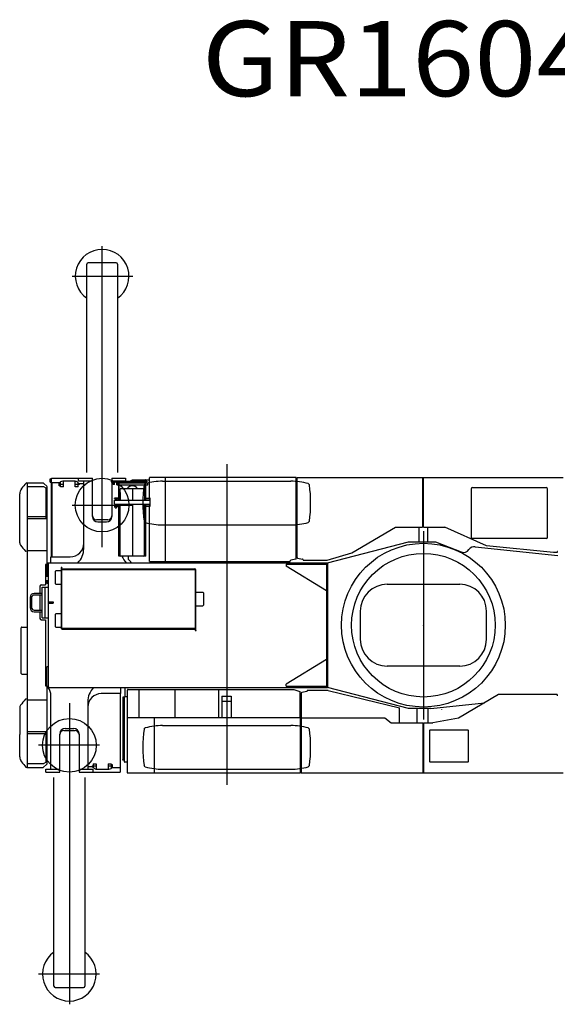
# Model space of a CAD drawing. Extents: x -23414 to 52500, y -16597 to 54422.
# Drawn here: x -16868 to -12864, y 35256 to 42592 of the extents above; entities that cross this region are included whole.
import ezdxf

# ---------------------------------------------------------------- set-up
doc = ezdxf.new("R2010")
doc.units = 0
doc.header["$PDMODE"] = 35
doc.layers.get('0').update_dxf_attribs({"linetype": 'CONTINUOUS'})

msp = doc.modelspace()

# ---------------------------------------------------------------- linework, layer by layer
at = {"color": 130, "linetype": 'Continuous'}
for p, q in [((-16254.09, 38661.41), (-16254.09, 40905.33)), ((-16369.09, 39217.86), (-16369.09, 40770.86)), ((-16149.09, 40780.86), (-16359.09, 40780.86)), ((-16139.09, 40770.86), (-16139.09, 39217.86)), ((-16478.27, 40680.86), (-16025.27, 40680.86)), ((-16632.09, 39175.86), (-16429.09, 39175.86)), ((-16632.09, 39140.86), (-16632.09, 39175.86)), ((-16429.09, 39153.86), (-16429.09, 39175.86)), ((-16429.09, 39175.86), (-16326.09, 39175.86)), ((-16326.09, 39153.86), (-16326.09, 39175.86)), ((-16182.09, 39175.86), (-16079.09, 39175.86)), ((-16182.09, 39175.86), (-16182.09, 39153.86)), ((-16079.09, 39175.86), (-16079.09, 39153.86)), ((-16641.09, 39145.87), (-16641.09, 39170.87)), ((-16641.09, 39170.87), (-16632.09, 39170.87)), ((-16641.09, 39145.87), (-16632.09, 39145.87)), ((-16575.09, 39140.86), (-16632.09, 39140.86)), ((-16632.09, 38590.86), (-16632.09, 39140.86)), ((-16626.09, 38590.86), (-16626.09, 39140.86)), ((-16575.1, 39140.86), (-16564.65, 39147.83)), ((-16573.09, 39119.86), (-16573.09, 39142.2)), ((-16564.09, 39119.86), (-16573.09, 39119.86)), ((-16564.09, 39112.86), (-16564.09, 39148.2)), ((-16542.09, 39129.36), (-16564.09, 39129.36)), ((-16542.09, 39112.86), (-16564.09, 39112.86)), ((-16456.24, 39152.86), (-16548.01, 39152.86)), ((-16542.09, 39112.86), (-16542.09, 39152.86)), ((-16454.09, 39112.86), (-16454.09, 39152.86)), ((-16432.09, 39129.36), (-16454.09, 39129.36)), ((-16432.09, 39112.86), (-16454.09, 39112.86)), ((-16424.22, 39133.86), (-16435.63, 39144.66)), ((-16432.09, 39112.86), (-16432.09, 39141.32)), ((-16423.09, 39128.86), (-16432.09, 39128.86)), ((-16326.09, 39153.86), (-16429.09, 39153.86)), ((-16391.09, 39133.86), (-16424.21, 39133.86)), ((-16423.09, 39128.86), (-16423.09, 39133.86)), ((-16391.1, 38648.62), (-16391.1, 39153.86)), ((-16326.09, 38891.63), (-16326.09, 39153.86)), ((-16079.09, 39153.86), (-16182.09, 39153.86)), ((-16182.09, 39153.86), (-16182.09, 39152.86)), ((-16182.09, 39148.36), (-16182.09, 38891.64)), ((-16117.09, 39153.86), (-16117.09, 39152.86)), ((-16478.27, 38975.86), (-16025.27, 38975.86)), ((-16211.81, 38865.86), (-16296.37, 38865.86)), ((-16286.09, 38850.08), (-16222.1, 38850.08)), ((-16635.09, 38546.35), (-16635.09, 38590.86)), ((-16635.09, 38590.86), (-16491.09, 38590.86)), ((-16117.09, 37570.86), (-16261.09, 37570.86)), ((-16120.09, 37570.86), (-16120.09, 36985.86)), ((-16117.09, 37615.37), (-16117.09, 37570.86)), ((-16635.09, 37007.86), (-16635.09, 37557.44)), ((-16498.09, 37500.31), (-16498.09, 35256.39)), ((-16361.1, 37511.62), (-16361.1, 37007.86)), ((-16570.09, 37007.86), (-16570.09, 37270.08)), ((-16540.36, 37295.86), (-16455.82, 37295.86)), ((-16530.09, 37310.85), (-16466.1, 37310.85)), ((-16426.09, 37270.61), (-16426.09, 37007.86)), ((-16273.92, 37185.86), (-16726.92, 37185.86)), ((-16320.09, 37048.86), (-16298.09, 37048.86)), ((-16320.09, 37048.86), (-16320.09, 37020.41)), ((-16298.09, 37048.86), (-16298.09, 37008.86)), ((-16210.09, 37048.86), (-16188.09, 37048.86)), ((-16210.09, 37048.86), (-16210.09, 37008.86)), ((-16188.09, 37048.86), (-16188.09, 37013.53)), ((-16673.09, 36985.86), (-16673.09, 37007.86)), ((-16673.09, 37007.86), (-16570.09, 37007.86)), ((-16673.09, 36985.86), (-16570.09, 36985.86)), ((-16570.09, 36985.86), (-16570.09, 37007.86)), ((-16426.09, 37007.86), (-16323.09, 37007.86)), ((-16426.09, 37007.86), (-16426.09, 36985.86)), ((-16426.09, 36985.86), (-16120.09, 36985.86)), ((-16361.09, 37027.86), (-16327.97, 37027.86)), ((-16329.09, 37032.86), (-16329.09, 37027.86)), ((-16329.09, 37032.86), (-16320.09, 37032.86)), ((-16327.98, 37027.86), (-16316.57, 37017.07)), ((-16323.09, 37007.86), (-16323.09, 36985.86)), ((-16320.09, 37032.36), (-16298.09, 37032.36)), ((-16295.95, 37008.86), (-16204.18, 37008.86)), ((-16210.09, 37032.36), (-16188.09, 37032.36)), ((-16188.09, 37041.86), (-16179.09, 37041.86)), ((-16177.1, 37020.87), (-16187.54, 37013.91)), ((-16179.09, 37041.86), (-16179.09, 37019.53)), ((-16177.09, 37020.86), (-16120.09, 37020.86)), ((-16613.09, 35390.86), (-16613.09, 36946.02)), ((-16383.1, 36946.02), (-16383.1, 35390.86)), ((-16273.92, 35480.86), (-16726.92, 35480.86)), ((-16603.09, 35380.87), (-16393.1, 35380.87))]:
    msp.add_line(p, q, dxfattribs=at)
at = {"color": 104, "linetype": 'Continuous'}
for p, q in [((-15326.06, 39281.15), (-15326.06, 36891.87)), ((-15902.47, 39181.16), (-15902.47, 39178.86)), ((-15781.12, 39181.16), (-15902.47, 39181.16)), ((-15902.47, 39028.56), (-15902.47, 39178.86)), ((-14808.17, 39181.16), (-15781.12, 39181.16)), ((-15781.12, 38556.56), (-15781.12, 39181.16)), ((-14808.17, 38577.87), (-14808.17, 39181.16)), ((-14802.17, 39180.86), (-12821.17, 39180.86)), ((-14802.17, 38585.05), (-14802.17, 39180.86)), ((-13867.17, 39180.86), (-13867.17, 38810.86)), ((-13860.17, 38810.86), (-13860.17, 39180.86)), ((-16815.9, 39140.38), (-16813.17, 39140.86)), ((-16813.17, 39140.86), (-16692.87, 39140.86)), ((-16811.17, 37020.86), (-16811.17, 39140.86)), ((-16690.68, 39111.46), (-16808.17, 39111.46)), ((-16689.05, 39137.26), (-16692.87, 39140.86)), ((-16666.31, 39115.82), (-16689.05, 39137.26)), ((-16670.17, 39100.69), (-16688.95, 39111.02)), ((-16670.17, 38873.27), (-16670.17, 39100.69)), ((-16663.17, 38535.86), (-16663.17, 39108.55)), ((-16186.88, 39152.86), (-15921.39, 39152.86)), ((-16186.88, 39152.86), (-16186.88, 39148.36)), ((-16186.88, 39148.36), (-15921.39, 39148.36)), ((-16171.39, 39128.36), (-16171.39, 39148.36)), ((-16160.89, 39128.36), (-16171.39, 39128.36)), ((-16160.89, 39128.36), (-16160.89, 39148.36)), ((-16160.18, 39152.86), (-16160.13, 39152.86)), ((-16144.19, 39141.56), (-16130.14, 39141.56)), ((-16144.19, 39125.56), (-16144.19, 39141.56)), ((-16144.19, 39125.56), (-16129.89, 39125.56)), ((-16129.89, 39013.07), (-16129.89, 39148.36)), ((-16126.69, 39013.06), (-16126.69, 39148.36)), ((-16126.69, 39141.56), (-15931.69, 39141.56)), ((-16126.69, 39125.56), (-15931.69, 39125.56)), ((-15931.69, 39160.86), (-16024.09, 39160.86)), ((-15932.79, 39135.85), (-15941.79, 39126.84)), ((-15931.69, 39166.56), (-15928.49, 39166.56)), ((-15931.69, 39152.86), (-15931.69, 39166.56)), ((-15931.69, 39013.06), (-15931.69, 39148.36)), ((-15928.49, 39152.86), (-15928.49, 39166.56)), ((-15902.47, 39160.86), (-15928.49, 39160.86)), ((-15928.49, 39013.06), (-15928.49, 39148.36)), ((-15928.49, 39141.56), (-15914.19, 39141.56)), ((-15928.49, 39125.56), (-15914.19, 39125.56)), ((-15921.39, 39152.86), (-15921.39, 39148.36)), ((-15914.19, 39125.56), (-15914.19, 39141.56)), ((-15804.01, 39153.36), (-14848.18, 39153.36)), ((-14808.17, 39160.86), (-14802.17, 39160.86)), ((-14710.38, 39126.85), (-14719.38, 39135.85)), ((-13496.17, 39105.86), (-12946.17, 39105.86)), ((-16868.17, 38695.57), (-16868.17, 39060.75)), ((-16855.39, 39097.78), (-16854.73, 39098.61)), ((-16855.39, 39097.77), (-16855.39, 39097.78)), ((-16136.09, 39028.56), (-16163.09, 39028.56)), ((-16163.09, 39025.36), (-16163.09, 39028.56)), ((-16120.79, 39069.06), (-16120.79, 39094.06)), ((-16120.79, 39069.06), (-16120.79, 39013.06)), ((-16115.79, 39099.06), (-15942.59, 39099.06)), ((-16029.19, 39099.06), (-16029.19, 39013.06)), ((-15937.59, 39069.06), (-15937.59, 39094.06)), ((-15937.59, 39069.06), (-15937.59, 39013.06)), ((-15928.49, 39028.56), (-15901.49, 39028.56)), ((-13506.17, 39095.86), (-13506.17, 38735.86)), ((-12936.17, 38735.86), (-12936.17, 39095.86)), ((-16163.59, 38970.36), (-16136.09, 38970.36)), ((-16163.59, 38967.16), (-16136.09, 38967.16)), ((-16163.09, 39025.36), (-16136.09, 39025.36)), ((-16161.09, 38983.06), (-16161.09, 39013.06)), ((-16161.09, 39013.06), (-15895.29, 39013.06)), ((-16161.09, 38983.06), (-15895.29, 38983.06)), ((-16158.09, 39025.36), (-16158.09, 39013.06)), ((-16158.09, 38983.06), (-16158.09, 38970.36)), ((-16158.09, 38954.56), (-16158.09, 38967.16)), ((-16158.09, 38954.56), (-16148.09, 38954.56)), ((-16148.09, 39025.36), (-16148.09, 39013.06)), ((-16148.09, 38983.06), (-16148.09, 38970.36)), ((-16148.09, 38967.16), (-16148.09, 38954.56)), ((-16133.09, 39013.07), (-16133.09, 39022.36)), ((-16133.09, 38973.36), (-16133.09, 38983.06)), ((-16129.89, 38595.36), (-16129.89, 38983.06)), ((-16120.79, 38600.36), (-16120.79, 38983.06)), ((-16029.19, 38983.06), (-16029.19, 38595.36)), ((-15937.59, 38600.36), (-15937.59, 38983.06)), ((-15928.49, 39025.36), (-15901.49, 39025.36)), ((-15928.49, 38970.36), (-15928.49, 38983.06)), ((-15928.49, 38970.36), (-15928.49, 38967.16)), ((-15928.49, 38970.36), (-15901.49, 38970.36)), ((-15928.49, 38967.16), (-15901.49, 38967.16)), ((-15928.49, 38595.36), (-15928.49, 38967.16)), ((-15902.47, 38558.86), (-15902.47, 38967.16)), ((-15898.49, 39013.06), (-15898.49, 39022.36)), ((-15898.49, 38973.36), (-15898.49, 38983.06)), ((-15895.49, 39015.36), (-15895.29, 39015.36)), ((-15895.49, 38980.36), (-15895.29, 38980.36)), ((-15895.29, 38973.36), (-15895.29, 39022.36)), ((-16670.17, 38888.27), (-16808.17, 38888.27)), ((-16670.17, 38873.27), (-16808.17, 38873.27)), ((-15941.79, 38854.84), (-15932.79, 38845.85)), ((-15804.01, 38828.36), (-14848.18, 38828.36)), ((-14719.38, 38845.85), (-14710.38, 38854.84)), ((-14393.48, 38618.98), (-14069.17, 38811.28)), ((-14069.17, 38810.86), (-14069.17, 38811.28)), ((-14069.17, 38810.86), (-13867.17, 38810.86)), ((-13893.59, 38700.86), (-13893.59, 38810.86)), ((-13860.17, 38810.86), (-13701.17, 38810.86)), ((-13828.59, 38700.86), (-13828.59, 38810.86)), ((-13391.17, 38672.86), (-13701.17, 38810.86)), ((-13861.09, 38782.53), (-13861.09, 37379.08)), ((-16861.37, 38676.65), (-16861.99, 38677.47)), ((-16811.42, 38700.51), (-16811.42, 38700.5)), ((-16811.42, 38698.94), (-16811.42, 38698.92)), ((-16811.42, 38695.73), (-16811.42, 38695.72)), ((-16811.42, 38695.4), (-16811.42, 38695.38)), ((-14576.09, 38545.86), (-13972.09, 38700.86)), ((-13972.09, 38700.86), (-13772.09, 38700.86)), ((-13772.09, 38700.86), (-13580.7, 38626.99)), ((-12946.17, 38725.86), (-13496.17, 38725.86)), ((-13475.7, 38665.76), (-12861.09, 38600.86)), ((-12891.17, 38622.86), (-13391.17, 38672.86)), ((-16824.94, 38633.27), (-16824.95, 38633.27)), ((-16811.17, 38630.51), (-16823.09, 38632.61)), ((-16811.17, 38636.64), (-16663.17, 38636.64)), ((-15928.49, 38595.36), (-16129.89, 38595.36)), ((-16059.09, 38595.36), (-16059.09, 38572.93)), ((-14576.94, 38565.86), (-14393.48, 38618.98)), ((-12866.17, 38622.86), (-12891.17, 38622.86)), ((-12866.17, 38625.67), (-12866.17, 38622.86)), ((-16677.17, 38529.86), (-16677.17, 38380.86)), ((-16666.17, 38532.86), (-16674.17, 38532.86)), ((-16666.09, 38532.86), (-16666.09, 38445.86)), ((-16663.17, 38545.86), (-14576.09, 38545.86)), ((-16656.09, 38545.86), (-16656.09, 37615.86)), ((-16057.63, 38569.4), (-16040.56, 38552.33)), ((-16039.09, 38548.79), (-16039.09, 38545.86)), ((-15902.47, 38556.56), (-15902.47, 38558.86)), ((-15902.47, 38556.56), (-14853.17, 38556.56)), ((-14883.09, 38535.86), (-14883.09, 38520.86)), ((-14883.09, 38535.86), (-14583.09, 38535.86)), ((-14583.09, 38335.86), (-14883.09, 38520.86)), ((-14853.17, 38556.56), (-14853.17, 38559.85)), ((-14812.09, 38572.99), (-14849.26, 38564.73)), ((-14798.05, 38580.13), (-14761.3, 38573.6)), ((-14757.17, 38568.67), (-14757.17, 38565.86)), ((-14757.17, 38565.86), (-14576.94, 38565.86)), ((-14583.09, 38545.86), (-14583.09, 37615.86)), ((-14576.09, 38545.86), (-14576.09, 37615.86)), ((-16677.17, 38445.86), (-16656.09, 38445.86)), ((-16604.72, 38480.86), (-16599.75, 38485.86)), ((-16604.72, 38480.86), (-16604.72, 38390.86)), ((-16560.15, 38485.86), (-16599.75, 38485.86)), ((-16560.15, 38508.86), (-16560.15, 38061.86)), ((-16553.95, 38510.86), (-16559.91, 38510.86)), ((-16554.19, 38061.86), (-16554.19, 38508.86)), ((-16554.19, 38501.86), (-15567.14, 38501.86)), ((-16554.19, 38495.86), (-15567.14, 38495.86)), ((-15561.18, 38489.86), (-15561.18, 38042.86)), ((-15555.23, 38042.86), (-15555.23, 38489.86)), ((-16717.17, 38370.86), (-16717.17, 38317.86)), ((-16707.17, 38380.86), (-16677.17, 38380.86)), ((-16677.17, 38413.86), (-16656.09, 38413.86)), ((-16666.09, 38413.86), (-16666.09, 38390.86)), ((-16656.09, 38390.86), (-16666.09, 38390.86)), ((-16599.75, 38385.86), (-16604.72, 38390.86)), ((-16599.75, 38385.86), (-16560.15, 38385.86)), ((-14131.09, 38385.86), (-13591.09, 38385.86)), ((-16700.09, 38317.86), (-16760.09, 38317.86)), ((-16700.09, 38305.86), (-16760.09, 38305.86)), ((-16717.17, 38305.86), (-16717.17, 38192.86)), ((-16700.09, 38134.86), (-16700.09, 38364.86)), ((-16700.09, 38364.86), (-16656.09, 38364.86)), ((-16678.09, 38134.86), (-16678.09, 38364.86)), ((-15555.23, 38325.86), (-15504.75, 38325.86)), ((-15499.79, 38320.86), (-15504.75, 38325.86)), ((-15499.79, 38320.86), (-15499.79, 38230.86)), ((-16791.09, 38286.86), (-16791.09, 38211.86)), ((-16779.09, 38286.86), (-16779.09, 38211.86)), ((-16656.09, 38255.86), (-16618.09, 38255.86)), ((-16656.09, 38243.86), (-16618.09, 38243.86)), ((-16618.09, 38255.86), (-16618.09, 38243.86)), ((-15555.23, 38225.86), (-15504.75, 38225.86)), ((-15504.75, 38225.86), (-15499.79, 38230.86)), ((-16760.09, 38192.86), (-16700.09, 38192.86)), ((-16760.09, 38180.86), (-16700.09, 38180.86)), ((-16717.17, 38180.86), (-16717.17, 38130.86)), ((-16604.72, 38160.86), (-16599.75, 38165.86)), ((-16604.72, 38160.86), (-16604.72, 38070.86)), ((-16560.15, 38165.86), (-16599.75, 38165.86)), ((-14331.09, 38185.86), (-14331.09, 37975.86)), ((-13391.09, 37975.86), (-13391.09, 38185.86)), ((-16707.17, 38120.86), (-16677.17, 38120.86)), ((-16700.09, 38134.86), (-16656.09, 38134.86)), ((-16677.17, 38120.86), (-16677.17, 37631.86)), ((-16857.17, 37721.16), (-16857.17, 38060.56)), ((-16851.83, 38065.86), (-16811.17, 38065.86)), ((-16599.75, 38065.86), (-16604.72, 38070.86)), ((-16599.75, 38065.86), (-16560.15, 38065.86)), ((-15561.18, 38055.86), (-16548.23, 38055.86)), ((-15561.18, 38049.86), (-16548.23, 38049.86)), ((-15560.95, 38040.86), (-15554.99, 38040.86)), ((-14583.09, 37825.86), (-14883.09, 37640.86)), ((-16851.83, 37715.86), (-16811.17, 37715.86)), ((-16656.09, 37770.86), (-16666.09, 37770.86)), ((-16666.09, 37628.86), (-16666.09, 37770.86)), ((-13591.09, 37775.86), (-14131.09, 37775.86)), ((-14883.09, 37625.86), (-14883.09, 37640.86)), ((-16674.17, 37628.86), (-16666.17, 37628.86)), ((-16663.17, 37053.18), (-16663.17, 37625.86)), ((-16663.17, 37615.86), (-14576.09, 37615.86)), ((-16655.09, 37615.8), (-16655.09, 37615.86)), ((-16648.59, 37615.8), (-16655.09, 37615.8)), ((-16084.09, 37615.86), (-16084.09, 37550.86)), ((-16066.17, 37390.16), (-16066.17, 37597.46)), ((-16061.17, 37602.46), (-14825.97, 37602.46)), ((-15979.03, 37390.16), (-15979.03, 37602.46)), ((-15709.2, 37390.16), (-15709.2, 37602.46)), ((-15383.85, 37390.16), (-15383.85, 37602.46)), ((-14883.09, 37625.86), (-14583.09, 37625.86)), ((-14825.97, 37602.46), (-14825.97, 37600.93)), ((-14825.97, 37600.93), (-14782.09, 37586.3)), ((-14778.67, 37390.16), (-14778.67, 37581.56)), ((-14771.67, 37574.85), (-14771.67, 37389.86)), ((-14730.59, 37587.99), (-14767.76, 37579.73)), ((-14726.67, 37595.46), (-14726.67, 37592.87)), ((-14571.67, 37595.46), (-14726.67, 37595.46)), ((-13972.09, 37460.86), (-14576.09, 37615.86)), ((-14571.29, 37595.42), (-14040.07, 37465.12)), ((-13301.17, 37563.86), (-13600.93, 37389)), ((-12866.17, 37563.86), (-13301.17, 37563.86)), ((-12866.17, 37563.86), (-12866.17, 37559.49)), ((-12866.17, 37560.32), (-12861.09, 37560.86)), ((-16824.88, 37528.46), (-16824.94, 37528.43)), ((-16811.17, 37531.18), (-16823.09, 37529.08)), ((-16811.17, 37525.08), (-16663.17, 37525.08)), ((-16100.59, 37545.86), (-16100.59, 37080.86)), ((-16087.77, 37545.86), (-16100.59, 37545.86)), ((-16087.77, 37550.86), (-16066.17, 37550.86)), ((-16087.77, 37062.86), (-16087.77, 37550.86)), ((-15362.77, 37551.3), (-15362.77, 37390.16)), ((-15362.77, 37551.3), (-15293.17, 37551.3)), ((-15362.77, 37515.77), (-15293.17, 37515.77)), ((-15293.17, 37551.3), (-15293.17, 37390.16)), ((-13805.09, 37460.86), (-13405.11, 37503.23)), ((-16861.37, 37485.04), (-16861.99, 37484.22)), ((-16811.42, 37466.29), (-16811.42, 37466.31)), ((-16811.42, 37462.76), (-16811.42, 37462.77)), ((-16811.42, 37461.18), (-16811.42, 37461.19)), ((-14040.07, 37353.86), (-14040.07, 37465.12)), ((-13805.09, 37460.86), (-13972.09, 37460.86)), ((-13906.59, 37354.29), (-13906.59, 37460.86)), ((-13828.59, 37460.86), (-13828.59, 37352.86)), ((-13724.13, 37450.87), (-13724.3, 37452.46)), ((-14778.67, 37390.16), (-16067.97, 37390.16)), ((-16067.97, 37390.16), (-16067.97, 36980.56)), ((-15866.31, 37390.16), (-15866.31, 36980.56)), ((-14778.67, 37390.16), (-14778.67, 36980.56)), ((-14771.67, 37389.86), (-14771.67, 36980.86)), ((-14771.67, 37389.86), (-14148.13, 37389.86)), ((-14148.13, 37389.86), (-14101.13, 37353.86)), ((-14101.13, 37353.86), (-13866.67, 37353.86)), ((-13866.67, 37353.86), (-13866.67, 36980.86)), ((-13861.17, 37339.86), (-13866.67, 37339.86)), ((-13861.17, 37352.86), (-13861.17, 36980.86)), ((-13861.17, 37352.86), (-13791.32, 37352.86)), ((-13600.93, 37389), (-13791.32, 37352.86)), ((-16808.17, 37288.45), (-16670.17, 37288.45)), ((-16808.17, 37273.45), (-16670.17, 37273.45)), ((-16670.17, 37061.04), (-16670.17, 37288.45)), ((-15941.79, 37306.88), (-15932.79, 37315.88)), ((-15804.01, 37333.36), (-14848.18, 37333.36)), ((-14719.38, 37315.88), (-14710.38, 37306.88)), ((-13816.17, 37295.86), (-13811.17, 37300.86)), ((-13816.17, 37295.86), (-13816.17, 37065.86)), ((-13811.17, 37300.86), (-13531.17, 37300.86)), ((-13531.17, 37300.86), (-13526.17, 37295.86)), ((-13526.17, 37065.86), (-13526.17, 37295.86)), ((-16868.17, 37100.94), (-16868.17, 37265.47)), ((-16855.39, 37063.92), (-16855.39, 37063.92)), ((-16855.39, 37063.92), (-16854.75, 37063.11)), ((-16808.17, 37050.26), (-16690.68, 37050.26)), ((-16666.31, 37045.9), (-16692.87, 37020.86)), ((-16670.17, 37061.04), (-16688.95, 37050.71)), ((-16100.59, 37075.86), (-16100.59, 37080.86)), ((-16087.77, 37075.86), (-16100.59, 37075.86)), ((-16067.97, 37059.26), (-16084.17, 37059.26)), ((-13816.17, 37065.86), (-13811.17, 37060.86)), ((-13531.17, 37060.86), (-13811.17, 37060.86)), ((-13526.17, 37065.86), (-13531.17, 37060.86)), ((-16815.9, 37021.31), (-16813.34, 37020.86)), ((-16813.34, 37020.86), (-16692.87, 37020.86)), ((-16067.97, 36980.56), (-14778.67, 36980.56)), ((-15932.79, 37025.88), (-15941.79, 37034.88)), ((-15804.01, 37008.37), (-14848.18, 37008.37)), ((-14776.67, 36982.31), (-14778.67, 36982.31)), ((-14776.67, 36982.31), (-14771.67, 36982.31)), ((-14771.67, 36980.86), (-14771.67, 36980.71)), ((-14771.67, 36980.86), (-13866.67, 36980.86)), ((-14771.67, 36980.71), (-12821.17, 36980.71)), ((-14710.38, 37034.88), (-14719.38, 37025.88)), ((-13861.17, 37001.86), (-13866.67, 37001.86))]:
    msp.add_line(p, q, dxfattribs=at)
at = {"color": 130, "linetype": 'Continuous'}
for centre in [(-16254.09, 38975.86), (-16498.09, 37185.86)]:
    msp.add_circle(centre, 200, dxfattribs=at)
at = {"color": 104, "linetype": 'Continuous'}
for radius in [610, 535]:
    msp.add_circle((-13861.09, 38080.86), radius, dxfattribs=at)
at = {"color": 130, "linetype": 'Continuous'}
for centre, radius, start, end in [((-16254.09, 40680.86), 200, 305.099668, 234.9029), ((-16359.09, 40770.86), 10, 90, 179.999982), ((-16149.09, 40770.86), 10, 0.000018, 90), ((-16548.01, 39122.86), 30, 90.000073, 123.690099), ((-16456.24, 39122.86), 30, 46.591163, 90.000018), ((-16296.09, 38895.86), 30, 179.999982, 269.999964), ((-16212.09, 38895.86), 30, 270.000036, 0.000018), ((-16491.09, 38690.86), 100, 269.999995, 359.999997), ((-16541.09, 38650.98), 150, 315.506776, 0), ((-15967.09, 38650.98), 150, 201.762535, 224.493224), ((-16735.09, 37555.87), 100, 0, 36.869899), ((-16211.09, 37510.75), 150, 135.506776, 180), ((-16261.09, 37470.86), 100, 90, 180.000003), ((-16540.09, 37265.86), 30, 90, 179.999982), ((-16456.09, 37265.86), 30, 0.000018, 90), ((-16295.95, 37038.86), 30, 226.591107, 269.999964), ((-16204.18, 37038.86), 30, 270.000091, 303.690135), ((-16498.09, 35480.86), 200, 125.099668, 54.9029), ((-16603.09, 35390.86), 10, 180.000018, 270), ((-16393.1, 35390.86), 10, 270, 359.999982)]:
    msp.add_arc(centre, radius, start, end, dxfattribs=at)
at = {"color": 104, "linetype": 'Continuous'}
for centre, radius, start, end in [((-16383.22, 38727.57), 600, 136.921936, 141.79101), ((-16814.17, 39130.53), 10, 100.000048, 136.921938), ((-16808.17, 39107.86), 3.6, 90, 146.44269), ((-16807.57, 39137.26), 3.6, 90, 90.206004), ((-16694.66, 39137.26), 3.6, 89.574759, 90), ((-16690.68, 39107.86), 3.6, 61.189206, 90), ((-16673.17, 39108.55), 10, 0, 46.684684), ((-16126.69, 39148.56), 10, 315.572827, 358.853884), ((-16029.19, 39068.56), 50, 37.589329, 142.410974), ((-16024.09, 39130.86), 30, 90, 132.833788), ((-14951.09, 38990.86), 1000, 172.183659, 187.816541), ((-15931.69, 39148.56), 10, 181.146116, 224.427173), ((-15804.01, 38670.67), 482.69, 90.000091, 105.475551), ((-14848.18, 38670.67), 482.69, 74.524504, 89.999964), ((-15701.09, 38990.86), 1000, 352.183514, 7.816396), ((-13496.17, 39095.86), 10, 90, 180), ((-12946.17, 39095.86), 10, 0, 90), ((-16808.17, 39060.75), 60, 141.902499, 179.999319), ((-16136.09, 39022.36), 6.2, 0, 90), ((-16115.79, 39094.06), 5, 90, 180), ((-16075.79, 39091.06), 8, 89.679188, 90.320812), ((-15982.59, 39091.06), 8, 89.679188, 90.320812), ((-15942.59, 39094.06), 5, 0, 90), ((-15901.49, 39022.36), 6.2, 0, 90), ((-16136.09, 39022.36), 3, 0, 90), ((-16136.09, 38973.36), 3, 270, 0), ((-16136.09, 38973.36), 6.2, 270, 0), ((-15901.49, 39022.36), 3, 0, 90), ((-15901.49, 38973.36), 3, 270, 0), ((-15901.49, 38973.36), 6.2, 270, 0), ((-15804.01, 39311.05), 482.69, 254.524509, 270), ((-14848.18, 39311.05), 482.69, 270, 285.475494), ((-13496.17, 38735.86), 10, 180, 270), ((-12946.17, 38735.86), 10, 270, 0), ((-16382.11, 39037.64), 600, 216.98751, 222.21521), ((-15938.59, 38697.56), 1, 359.324423, 0), ((-13480.95, 38616.04), 50, 83.97247, 144.828846), ((-16822.04, 38638.52), 6, 222.21521, 240.985649), ((-16822.04, 38638.52), 6, 241.107607, 259.999999), ((-16115.79, 38600.36), 5, 180, 270), ((-15942.59, 38600.36), 5, 270, 0), ((-13562.7, 38673.64), 50, 248.895161, 324.828846), ((-12861.17, 38625.67), 5, 100.080598, 180), ((-16674.17, 38529.86), 3, 90, 180), ((-16666.17, 38535.86), 3, 270, 0), ((-16054.09, 38572.93), 5, 180, 225), ((-16044.09, 38548.79), 5, 0, 45), ((-14848.17, 38559.85), 5, 102.528808, 180), ((-14813.17, 38577.87), 5, 282.528808, 0), ((-14797.17, 38585.05), 5, 180, 259.919402), ((-14762.17, 38568.67), 5, 0, 79.919402), ((-16707.17, 38370.86), 10, 90, 180), ((-14131.09, 38185.86), 200, 90, 180), ((-13591.09, 38185.86), 200, 0, 90), ((-16760.09, 38286.86), 31, 90, 180), ((-16760.09, 38286.86), 19, 90, 180), ((-16760.09, 38211.86), 31, 180, 270), ((-16760.09, 38211.86), 19, 180, 270), ((-16707.17, 38130.86), 10, 180, 270), ((-16811.67, 38022.86), 2, 270, 284.330937), ((-14131.09, 37975.86), 200, 180, 270), ((-13591.09, 37975.86), 200, 270, 0), ((-16811.67, 37758.86), 2, 75.669063, 90), ((-16674.17, 37631.86), 3, 180, 270), ((-16666.17, 37625.86), 3, 0, 90), ((-16061.17, 37597.46), 5, 90, 180), ((-14783.67, 37581.56), 5, 0, 71.565051), ((-14766.67, 37574.85), 5, 102.528808, 180), ((-14731.67, 37592.87), 5, 282.528808, 0), ((-12861.17, 37559.49), 5, 180, 235.437475), ((-16382.11, 37124.06), 600, 137.78479, 143.01249), ((-16822.04, 37523.17), 6, 118.892394, 137.78479), ((-16822.04, 37523.17), 6, 100.000001, 118.208093), ((54122.91, 37671.04), 70991.08, 180.165198, 180.252658), ((54194.09, 37046.51), 71062.26, 179.748858, 179.775275), ((-14951.09, 37170.87), 1000, 172.183459, 187.816341), ((-15804.01, 36850.67), 482.69, 90, 105.475491), ((-14848.18, 36850.67), 482.69, 74.524506, 90), ((-15701.09, 37170.87), 1000, 352.183604, 7.816486), ((-16808.17, 37100.94), 60, 180.000681, 218.097501), ((-16807.49, 37100.15), 60.04, 215.606846, 218.208936), ((-16383.22, 37434.13), 600, 218.20899, 223.078064), ((-16808.17, 37053.86), 3.6, 213.55731, 270), ((-16690.68, 37053.86), 3.6, 270, 298.810794), ((-16673.17, 37053.18), 10, 313.315316, 0), ((-16084.17, 37062.86), 3.6, 180, 213.748934), ((-16084.17, 37062.86), 3.6, 213.748989, 270), ((-16814.17, 37031.16), 10, 223.078062, 259.999952), ((-15804.01, 37491.06), 482.69, 254.524449, 269.999909), ((-14848.18, 37491.06), 482.69, 270.000036, 285.475496)]:
    msp.add_arc(centre, radius, start, end, dxfattribs=at)
for centre, major_axis, ratio, start_param, end_param in [((-16175.59, 38970.68), (-12, 0), 0.224541, 3.1415927, 3.6651914), ((-16808.17, 38891.85), (-3.6, 0), 0.994309, 0.5890316, 1.5707963), ((-16808.17, 38876.85), (-3.6, 0), 0.994309, 0.589031, 1.5707963), ((-16837.78, 38696.48), (22.6, 20.86), 0.97346, 2.4067439, 3.059758), ((-16559.91, 38508.86), (0, -2), 0.118078, 3.1415927, 4.712389), ((-16553.95, 38508.86), (0, -2), 0.118078, 3.1415927, 4.712389), ((-15567.14, 38489.86), (0, 12), 0.993004, 4.712389, 6.2831853), ((-15567.14, 38489.86), (0, 6), 0.993004, 4.712389, 6.2831853), ((-16851.83, 38060.56), (5.34, 0), 0.991716, 1.5707963, 3.1415927), ((-16548.23, 38061.86), (0, 12), 0.993004, 1.5707963, 3.1415927), ((-16548.23, 38061.86), (0, 6), 0.993004, 1.5707963, 3.1415927), ((-15560.95, 38042.86), (0, 2), 0.118078, 1.5707963, 3.1415927), ((-15554.99, 38042.86), (0, 2), 0.118078, 1.5707963, 3.1415927), ((-16851.83, 37721.16), (5.34, 0), 0.991716, 3.1415927, 4.712389), ((-16837.49, 37465.63), (22.6, -20.86), 0.97346, 3.2404534, 3.8764414), ((-16808.17, 37284.87), (3.6, 0), 0.994309, 1.5707963, 2.5525617), ((-16808.17, 37269.87), (3.6, 0), 0.994309, 1.5707963, 2.552561)]:
    msp.add_ellipse(centre, major_axis=major_axis, ratio=ratio, start_param=start_param, end_param=end_param, dxfattribs=at)
at = {"color": 130, "linetype": 'Continuous'}
for centre, major_axis, ratio, start_param, end_param in [((-16286.09, 38887.47), (-40, 0), 0.934708, 0, 1.5707963), ((-16222.1, 38887.47), (40, 0), 0.934708, 4.712389, 6.2831853), ((-16530.09, 37272.98), (-40, 0), 0.946833, 4.712389, 6.2831853), ((-16466.1, 37272.98), (40, 0), 0.946833, 0, 1.5707963)]:
    msp.add_ellipse(centre, major_axis=major_axis, ratio=ratio, start_param=start_param, end_param=end_param, dxfattribs=at)
at = {"color": 104, "linetype": 'Continuous'}
for points, knots in [([(-16867.63, 37325.23), (-16867.63, 37325.05), (-16867.63, 37324.68), (-16867.63, 37324.14), (-16867.63, 37323.6), (-16867.63, 37323.05), (-16867.64, 37322.51), (-16867.64, 37321.97), (-16867.64, 37321.43), (-16867.64, 37320.88), (-16867.65, 37320.34), (-16867.65, 37319.8), (-16867.65, 37319.25), (-16867.66, 37318.71), (-16867.66, 37318.17), (-16867.66, 37317.62), (-16867.66, 37317.08), (-16867.67, 37316.54), (-16867.67, 37315.99), (-16867.67, 37315.45), (-16867.68, 37314.91), (-16867.68, 37314.36), (-16867.68, 37313.82), (-16867.69, 37313.28), (-16867.69, 37312.73), (-16867.69, 37312.19), (-16867.7, 37311.65), (-16867.7, 37311.1), (-16867.7, 37310.56), (-16867.71, 37310.02), (-16867.71, 37309.47), (-16867.71, 37308.93), (-16867.72, 37308.39), (-16867.72, 37307.84), (-16867.73, 37307.3), (-16867.73, 37306.76), (-16867.73, 37306.21), (-16867.74, 37305.67), (-16867.74, 37305.13), (-16867.75, 37304.58), (-16867.75, 37304.04), (-16867.75, 37303.5), (-16867.76, 37302.95), (-16867.76, 37302.41), (-16867.77, 37301.87), (-16867.77, 37301.32), (-16867.78, 37300.78), (-16867.78, 37300.24), (-16867.79, 37299.7), (-16867.79, 37299.15), (-16867.8, 37298.61), (-16867.8, 37298.07), (-16867.81, 37297.52), (-16867.81, 37296.98), (-16867.82, 37296.44), (-16867.82, 37295.89), (-16867.83, 37295.35), (-16867.83, 37294.81), (-16867.84, 37294.26), (-16867.84, 37293.72), (-16867.85, 37293.18), (-16867.85, 37292.63), (-16867.86, 37292.09), (-16867.86, 37291.55), (-16867.87, 37291), (-16867.87, 37290.46), (-16867.88, 37289.92), (-16867.89, 37289.37), (-16867.89, 37288.83), (-16867.9, 37288.29), (-16867.9, 37287.74), (-16867.91, 37287.2), (-16867.91, 37286.66), (-16867.92, 37286.11), (-16867.93, 37285.57), (-16867.93, 37285.03), (-16867.94, 37284.48), (-16867.94, 37283.94), (-16867.95, 37283.4), (-16867.96, 37282.85), (-16867.96, 37282.31), (-16867.97, 37281.77), (-16867.98, 37281.22), (-16867.98, 37280.68), (-16867.99, 37280.14), (-16868, 37279.6), (-16868, 37279.05), (-16868.01, 37278.51), (-16868.02, 37277.97), (-16868.02, 37277.42), (-16868.03, 37276.88), (-16868.04, 37276.34), (-16868.04, 37275.79), (-16868.05, 37275.25), (-16868.06, 37274.71), (-16868.06, 37274.16), (-16868.07, 37273.62), (-16868.08, 37273.08), (-16868.08, 37272.53), (-16868.09, 37271.99), (-16868.1, 37271.45), (-16868.11, 37270.9), (-16868.11, 37270.36), (-16868.12, 37269.82), (-16868.13, 37269.27), (-16868.13, 37268.73), (-16868.14, 37268.19), (-16868.15, 37267.64), (-16868.15, 37267.1), (-16868.16, 37266.56), (-16868.17, 37266.01), (-16868.17, 37265.65), (-16868.17, 37265.47)], [0, 0, 0, 0, 0.5432656, 1.0865313, 1.6297969, 2.1730625, 2.7163281, 3.2595938, 3.8028594, 4.346125, 4.8893906, 5.4326562, 5.9759218, 6.5191875, 7.0624531, 7.6057187, 8.1489843, 8.69225, 9.2355156, 9.7787812, 10.3220468, 10.8653125, 11.4085781, 11.9518437, 12.4951093, 13.0383749, 13.5816406, 14.1249062, 14.6681718, 15.2114374, 15.7547031, 16.2979687, 16.8412343, 17.3844999, 17.9277655, 18.4710312, 19.0142968, 19.5575624, 20.100828, 20.6440936, 21.1873593, 21.7306249, 22.2738905, 22.8171561, 23.3604217, 23.9036873, 24.446953, 24.9902186, 25.5334842, 26.0767498, 26.6200154, 27.1632811, 27.7065467, 28.2498123, 28.7930779, 29.3363435, 29.8796091, 30.4228748, 30.9661404, 31.509406, 32.0526716, 32.5959372, 33.1392028, 33.6824684, 34.2257341, 34.7689997, 35.3122653, 35.8555309, 36.3987965, 36.9420621, 37.4853277, 38.0285933, 38.571859, 39.1151246, 39.6583902, 40.2016558, 40.7449214, 41.288187, 41.8314526, 42.3747182, 42.9179838, 43.4612495, 44.0045151, 44.5477807, 45.0910463, 45.6343119, 46.1775775, 46.7208431, 47.2641087, 47.8073743, 48.3506399, 48.8939055, 49.4371711, 49.9804367, 50.5237024, 51.066968, 51.6102336, 52.1534992, 52.6967648, 53.2400304, 53.783296, 54.3265616, 54.8698272, 55.4130928, 55.9563585, 56.4996241, 57.0428896, 57.5861551, 58.1294209, 58.6726867, 59.2159513, 59.7592169, 59.7592169, 59.7592169, 59.7592169]), ([(-16861.21, 37073.25), (-16861.21, 37073.24), (-16861.2, 37073.23), (-16861.18, 37073.2), (-16861.17, 37073.17), (-16861.16, 37073.15), (-16861.14, 37073.12), (-16861.13, 37073.09), (-16861.11, 37073.07), (-16861.1, 37073.04), (-16861.09, 37073.02), (-16861.07, 37072.99), (-16861.06, 37072.96), (-16861.04, 37072.94), (-16861.03, 37072.91), (-16861.02, 37072.88), (-16861, 37072.86), (-16860.99, 37072.83), (-16860.97, 37072.8), (-16860.96, 37072.78), (-16860.95, 37072.75), (-16860.93, 37072.72), (-16860.92, 37072.7), (-16860.9, 37072.67), (-16860.89, 37072.64), (-16860.88, 37072.62), (-16860.86, 37072.59), (-16860.85, 37072.56), (-16860.83, 37072.54), (-16860.82, 37072.51), (-16860.81, 37072.48), (-16860.79, 37072.46), (-16860.78, 37072.43), (-16860.76, 37072.41), (-16860.75, 37072.38), (-16860.74, 37072.35), (-16860.72, 37072.33), (-16860.71, 37072.3), (-16860.69, 37072.27), (-16860.68, 37072.25), (-16860.66, 37072.22), (-16860.65, 37072.19), (-16860.64, 37072.17), (-16860.62, 37072.14), (-16860.61, 37072.11), (-16860.59, 37072.09), (-16860.58, 37072.06), (-16860.57, 37072.04), (-16860.55, 37072.01), (-16860.54, 37071.98), (-16860.52, 37071.96), (-16860.51, 37071.93), (-16860.49, 37071.9), (-16860.48, 37071.88), (-16860.47, 37071.85), (-16860.45, 37071.82), (-16860.44, 37071.8), (-16860.42, 37071.77), (-16860.41, 37071.75), (-16860.39, 37071.72), (-16860.38, 37071.69), (-16860.37, 37071.67), (-16860.35, 37071.64), (-16860.34, 37071.61), (-16860.32, 37071.59), (-16860.31, 37071.56), (-16860.29, 37071.53), (-16860.28, 37071.51), (-16860.26, 37071.48), (-16860.25, 37071.46), (-16860.24, 37071.43), (-16860.22, 37071.4), (-16860.21, 37071.38), (-16860.19, 37071.35), (-16860.18, 37071.32), (-16860.16, 37071.3), (-16860.15, 37071.27), (-16860.13, 37071.25), (-16860.12, 37071.22), (-16860.1, 37071.19), (-16860.09, 37071.17), (-16860.08, 37071.14), (-16860.06, 37071.11), (-16860.05, 37071.09), (-16860.03, 37071.06), (-16860.02, 37071.04), (-16860, 37071.01), (-16859.99, 37070.98), (-16859.97, 37070.96), (-16859.96, 37070.93), (-16859.94, 37070.91), (-16859.93, 37070.88), (-16859.91, 37070.85), (-16859.9, 37070.83), (-16859.88, 37070.8), (-16859.87, 37070.78), (-16859.86, 37070.75), (-16859.84, 37070.72), (-16859.83, 37070.7), (-16859.81, 37070.67), (-16859.8, 37070.64), (-16859.78, 37070.62), (-16859.77, 37070.59), (-16859.75, 37070.57), (-16859.74, 37070.54), (-16859.72, 37070.51), (-16859.71, 37070.49), (-16859.69, 37070.46), (-16859.68, 37070.44), (-16859.66, 37070.41), (-16859.65, 37070.38), (-16859.63, 37070.36), (-16859.62, 37070.33), (-16859.6, 37070.31), (-16859.59, 37070.28), (-16859.57, 37070.25), (-16859.56, 37070.23), (-16859.54, 37070.2), (-16859.53, 37070.18), (-16859.51, 37070.15), (-16859.5, 37070.12), (-16859.48, 37070.1), (-16859.47, 37070.07), (-16859.45, 37070.05), (-16859.44, 37070.02), (-16859.42, 37070), (-16859.41, 37069.97), (-16859.39, 37069.94), (-16859.38, 37069.92), (-16859.36, 37069.89), (-16859.35, 37069.87), (-16859.33, 37069.84), (-16859.32, 37069.81), (-16859.3, 37069.79), (-16859.28, 37069.76), (-16859.27, 37069.74), (-16859.25, 37069.71), (-16859.24, 37069.68), (-16859.22, 37069.66), (-16859.21, 37069.63), (-16859.19, 37069.61), (-16859.18, 37069.58), (-16859.16, 37069.56), (-16859.15, 37069.53), (-16859.13, 37069.5), (-16859.12, 37069.48), (-16859.1, 37069.45), (-16859.09, 37069.43), (-16859.07, 37069.4), (-16859.05, 37069.38), (-16859.04, 37069.35), (-16859.02, 37069.32), (-16859.01, 37069.3), (-16858.99, 37069.27), (-16858.98, 37069.25), (-16858.96, 37069.22), (-16858.95, 37069.2), (-16858.93, 37069.17), (-16858.92, 37069.14), (-16858.9, 37069.12), (-16858.88, 37069.09), (-16858.87, 37069.07), (-16858.85, 37069.04), (-16858.84, 37069.02), (-16858.82, 37068.99), (-16858.81, 37068.97), (-16858.79, 37068.94), (-16858.78, 37068.91), (-16858.76, 37068.89), (-16858.74, 37068.86), (-16858.73, 37068.84), (-16858.71, 37068.81), (-16858.7, 37068.79), (-16858.68, 37068.76), (-16858.67, 37068.73), (-16858.65, 37068.71), (-16858.63, 37068.68), (-16858.62, 37068.66), (-16858.6, 37068.63), (-16858.59, 37068.61), (-16858.57, 37068.58), (-16858.55, 37068.56), (-16858.54, 37068.53), (-16858.52, 37068.51), (-16858.51, 37068.48), (-16858.49, 37068.45), (-16858.48, 37068.43), (-16858.46, 37068.4), (-16858.44, 37068.38), (-16858.43, 37068.35), (-16858.41, 37068.33), (-16858.4, 37068.3), (-16858.38, 37068.28), (-16858.36, 37068.25), (-16858.35, 37068.23), (-16858.33, 37068.2), (-16858.32, 37068.18), (-16858.3, 37068.15), (-16858.28, 37068.12), (-16858.27, 37068.1), (-16858.25, 37068.07), (-16858.24, 37068.05), (-16858.22, 37068.02), (-16858.2, 37068), (-16858.19, 37067.97), (-16858.17, 37067.95), (-16858.16, 37067.92), (-16858.14, 37067.9), (-16858.12, 37067.87), (-16858.11, 37067.85), (-16858.09, 37067.82), (-16858.08, 37067.8), (-16858.06, 37067.77), (-16858.04, 37067.74), (-16858.03, 37067.72), (-16858.01, 37067.69), (-16857.99, 37067.67), (-16857.98, 37067.64), (-16857.96, 37067.62), (-16857.95, 37067.59), (-16857.93, 37067.57), (-16857.91, 37067.54), (-16857.9, 37067.52), (-16857.88, 37067.49), (-16857.86, 37067.47), (-16857.85, 37067.44), (-16857.83, 37067.42), (-16857.81, 37067.39), (-16857.8, 37067.37), (-16857.78, 37067.34), (-16857.77, 37067.32), (-16857.75, 37067.29), (-16857.73, 37067.27), (-16857.72, 37067.24), (-16857.7, 37067.22), (-16857.68, 37067.19), (-16857.67, 37067.17), (-16857.65, 37067.14), (-16857.63, 37067.12), (-16857.62, 37067.09), (-16857.6, 37067.07), (-16857.58, 37067.04), (-16857.57, 37067.02), (-16857.55, 37066.99), (-16857.53, 37066.97), (-16857.52, 37066.94), (-16857.5, 37066.92), (-16857.48, 37066.89), (-16857.47, 37066.87), (-16857.45, 37066.84), (-16857.43, 37066.82), (-16857.42, 37066.79), (-16857.4, 37066.77), (-16857.38, 37066.74), (-16857.37, 37066.72), (-16857.35, 37066.69), (-16857.33, 37066.67), (-16857.32, 37066.64), (-16857.3, 37066.62), (-16857.28, 37066.59), (-16857.27, 37066.57), (-16857.25, 37066.54), (-16857.23, 37066.52), (-16857.22, 37066.49), (-16857.2, 37066.47), (-16857.18, 37066.44), (-16857.17, 37066.42), (-16857.15, 37066.39), (-16857.13, 37066.37), (-16857.12, 37066.34), (-16857.1, 37066.32), (-16857.08, 37066.29), (-16857.07, 37066.27), (-16857.05, 37066.25), (-16857.03, 37066.22), (-16857.01, 37066.2), (-16857, 37066.17), (-16856.98, 37066.15), (-16856.96, 37066.12), (-16856.95, 37066.1), (-16856.93, 37066.07), (-16856.91, 37066.05), (-16856.9, 37066.02), (-16856.88, 37066), (-16856.86, 37065.97), (-16856.84, 37065.95), (-16856.83, 37065.92), (-16856.81, 37065.9), (-16856.79, 37065.87), (-16856.78, 37065.85), (-16856.76, 37065.83), (-16856.74, 37065.8), (-16856.72, 37065.78), (-16856.71, 37065.75), (-16856.69, 37065.73), (-16856.67, 37065.7), (-16856.66, 37065.68), (-16856.64, 37065.65), (-16856.62, 37065.63), (-16856.6, 37065.6), (-16856.59, 37065.58), (-16856.57, 37065.56), (-16856.55, 37065.53), (-16856.53, 37065.51), (-16856.52, 37065.48), (-16856.5, 37065.46), (-16856.48, 37065.43), (-16856.47, 37065.41), (-16856.45, 37065.38), (-16856.43, 37065.36), (-16856.41, 37065.34), (-16856.4, 37065.31), (-16856.38, 37065.29), (-16856.36, 37065.26), (-16856.34, 37065.24), (-16856.33, 37065.21), (-16856.31, 37065.2), (-16856.31, 37065.19)], [0, 0, 0, 0, 0.0299895, 0.0599792, 0.089969, 0.1199588, 0.1499486, 0.1799384, 0.2099282, 0.239918, 0.2699078, 0.2998975, 0.3298873, 0.3598771, 0.3898669, 0.4198567, 0.4498465, 0.4798363, 0.5098261, 0.5398158, 0.5698056, 0.5997954, 0.6297852, 0.659775, 0.6897648, 0.7197546, 0.7497444, 0.7797341, 0.8097239, 0.8397137, 0.8697035, 0.8996933, 0.9296831, 0.9596729, 0.9896627, 1.0196525, 1.0496423, 1.079632, 1.1096218, 1.1396116, 1.1696014, 1.1995912, 1.229581, 1.2595708, 1.2895606, 1.3195504, 1.3495402, 1.3795299, 1.4095197, 1.4395095, 1.4694993, 1.4994891, 1.5294789, 1.5594687, 1.5894585, 1.6194483, 1.6494381, 1.6794279, 1.7094177, 1.7394074, 1.7693972, 1.799387, 1.8293768, 1.8593666, 1.8893564, 1.9193462, 1.949336, 1.9793258, 2.0093156, 2.0393054, 2.0692952, 2.099285, 2.1292747, 2.1592645, 2.1892543, 2.2192441, 2.2492339, 2.2792237, 2.3092135, 2.3392033, 2.3691931, 2.3991829, 2.4291727, 2.4591625, 2.4891523, 2.5191421, 2.5491319, 2.5791217, 2.6091115, 2.6391013, 2.669091, 2.6990808, 2.7290706, 2.7590604, 2.7890502, 2.81904, 2.8490298, 2.8790196, 2.9090094, 2.9389992, 2.968989, 2.9989788, 3.0289686, 3.0589584, 3.0889482, 3.118938, 3.1489278, 3.1789176, 3.2089074, 3.2388972, 3.268887, 3.2988768, 3.3288666, 3.3588563, 3.3888461, 3.4188359, 3.4488257, 3.4788155, 3.5088053, 3.5387951, 3.5687849, 3.5987747, 3.6287645, 3.6587543, 3.6887441, 3.7187339, 3.7487237, 3.7787135, 3.8087033, 3.8386931, 3.8686829, 3.8986727, 3.9286625, 3.9586523, 3.9886421, 4.0186319, 4.0486217, 4.0786115, 4.1086013, 4.1385911, 4.1685809, 4.1985707, 4.2285605, 4.2585503, 4.2885401, 4.3185299, 4.3485197, 4.3785095, 4.4084993, 4.4384891, 4.4684789, 4.4984687, 4.5284585, 4.5584483, 4.5884381, 4.6184278, 4.6484176, 4.6784074, 4.7083972, 4.738387, 4.7683768, 4.7983666, 4.8283564, 4.8583462, 4.888336, 4.9183258, 4.9483156, 4.9783054, 5.0082952, 5.038285, 5.0682748, 5.0982646, 5.1282544, 5.1582442, 5.188234, 5.2182238, 5.2482136, 5.2782034, 5.3081932, 5.338183, 5.3681728, 5.3981626, 5.4281524, 5.4581422, 5.488132, 5.5181218, 5.5481116, 5.5781014, 5.6080912, 5.638081, 5.6680708, 5.6980606, 5.7280504, 5.7580402, 5.78803, 5.8180198, 5.8480096, 5.8779994, 5.9079892, 5.937979, 5.9679688, 5.9979586, 6.0279484, 6.0579382, 6.087928, 6.1179178, 6.1479076, 6.1778974, 6.2078872, 6.237877, 6.2678668, 6.2978566, 6.3278464, 6.3578362, 6.387826, 6.4178158, 6.4478056, 6.4777954, 6.5077852, 6.537775, 6.5677648, 6.5977546, 6.6277444, 6.6577342, 6.687724, 6.7177138, 6.7477036, 6.7776934, 6.8076832, 6.837673, 6.8676628, 6.8976526, 6.9276424, 6.9576322, 6.987622, 7.0176118, 7.0476016, 7.0775914, 7.1075812, 7.137571, 7.1675608, 7.1975506, 7.2275405, 7.2575303, 7.2875201, 7.3175099, 7.3474997, 7.3774895, 7.4074793, 7.4374691, 7.4674589, 7.4974487, 7.5274385, 7.5574283, 7.5874181, 7.6174079, 7.6473977, 7.6773875, 7.7073773, 7.7373671, 7.7673569, 7.7973467, 7.8273365, 7.8573263, 7.8873161, 7.9173059, 7.9472957, 7.9772855, 8.0072753, 8.0372651, 8.0672549, 8.0972447, 8.1272345, 8.1572243, 8.1872141, 8.2172039, 8.2471937, 8.2771835, 8.3071733, 8.3371631, 8.3671529, 8.3971427, 8.4271325, 8.4571223, 8.4871121, 8.5171019, 8.5470917, 8.5770815, 8.6070713, 8.6370611, 8.6670509, 8.6970407, 8.7270305, 8.7570203, 8.7870101, 8.8169999, 8.8469897, 8.8769795, 8.9069693, 8.9369591, 8.9669489, 8.9969387, 9.0269285, 9.0569183, 9.0869081, 9.1168979, 9.1468877, 9.1768775, 9.2068673, 9.2368571, 9.2668469, 9.2968366, 9.3268264, 9.3568162, 9.386806, 9.4167958, 9.4467856, 9.4467856, 9.4467856, 9.4467856])]:
    msp.add_open_spline(points, degree=3, knots=knots, dxfattribs=at)
at = {"color": 20, "linetype": 'Continuous'}
for p in [(-16254.09, 40680.86), (-16254.09, 38975.86), (-13861.09, 38080.86), (-16498.09, 37185.86), (-16498.09, 35480.86)]:
    msp.add_point(p, dxfattribs=at)

# ---------------------------------------------------------------- texts
at = {"color": 7, "linetype": 'Continuous', "insert": (-15511.23, 42582.24), "char_height": 560, "attachment_point": 1}
msp.add_mtext('\\W1.091;\\A1;GR160402', dxfattribs=at)

doc.saveas('drawing.dxf')
